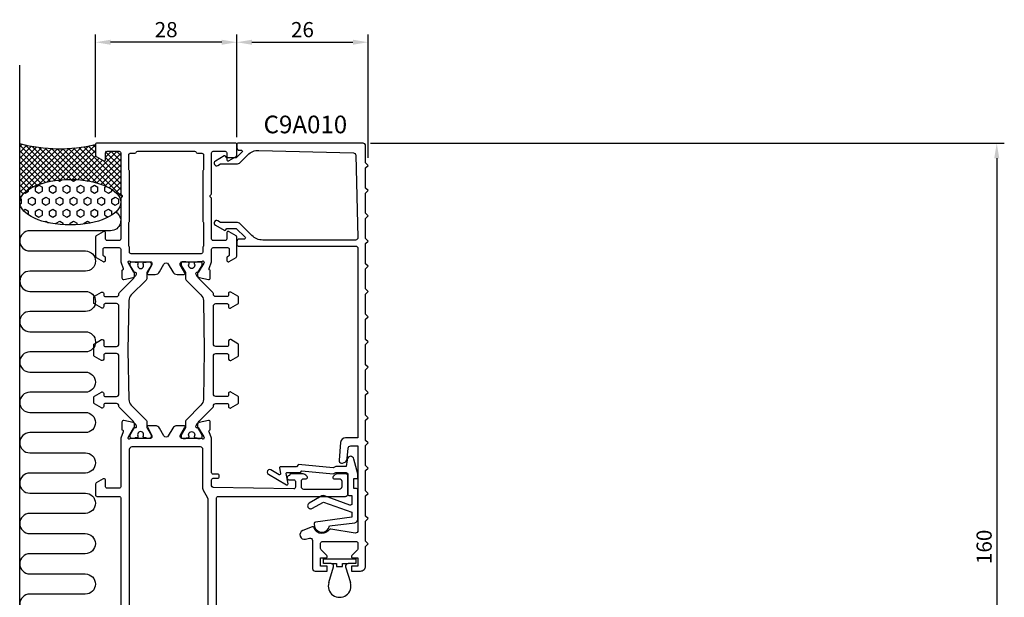
# Model space of a CAD drawing. Extents: x -15 to 180, y -18 to 198.
# Drawn here: x -15 to 180, y 84 to 198 of the extents above; entities that cross this region are included whole.
import ezdxf

# ---------------------------------------------------------------- set-up
doc = ezdxf.new("R2010")
doc.units = 0
doc.header["$LTSCALE"] = 4
doc.layers.get('Defpoints').update_dxf_attribs({"linetype": 'CONTINUOUS'})
for name, color, linetype in [('sapa_anslutning', 6, 'CONTINUOUS'), ('sapa_artikelnr', 4, 'CONTINUOUS'), ('sapa_fogband', 2, 'CONTINUOUS'), ('sapa_matt', 1, 'CONTINUOUS'), ('sapa_profil', 7, 'CONTINUOUS')]:
    doc.layers.add(name, color=color, linetype=linetype)
doc.styles.add('ISO', font='isocpeur.ttf')
doc.dimstyles.new('MASKIN', dxfattribs={"dimscale": 0, "dimtxt": 3, "dimasz": 3, "dimexe": 1.5, "dimexo": 1.5, "dimgap": 1, "dimtad": 1, "dimdec": 8, "dimlfac": -1, "dimdsep": 46, "dimtxsty": 'ISO', "dimcen": -5, "dimclrd": 256, "dimclre": 256, "dimclrt": 2, "dimazin": 2, "dimtfac": 1, "dimtdec": 8, "dimtmove": 0, "dimatfit": 3, "dimfxl": 1.5, "dimtolj": 1, "dimarcsym": 0})

# ---------------------------------------------------------------- blocks, each defined once
blk = doc.blocks.new('*D79')
at = {"layer": 'Defpoints', "color": 0, "transparency": 16777216}
for p in [(53, 174), (152.5, 14), (178.53, 14)]:
    blk.add_point(p, dxfattribs=at)
at = {"layer": 'sapa_matt', "lineweight": -2, "transparency": 16777216}
for p, q in [((54.5, 174), (180.03, 174)), ((178.53, 171), (178.53, 17)), ((154, 14), (180.03, 14))]:
    blk.add_line(p, q, dxfattribs=at)
at = {"layer": 'sapa_matt', "transparency": 16777216}
for points in [[(178.03, 171), (179.03, 171), (178.53, 174)], [(178.03, 17), (179.03, 17), (178.53, 14)]]:
    blk.add_solid(points, dxfattribs=at)
at = {"layer": 'sapa_matt', "color": 2, "transparency": 16777216, "insert": (176.03, 94), "char_height": 3, "attachment_point": 5, "rotation": 90, "style": 'ISO'}
blk.add_mtext('\\A1;160', dxfattribs=at)
blk = doc.blocks.new('*D77')
at = {"layer": 'Defpoints', "color": 0, "transparency": 16777216}
for p in [(54, 194), (28, 173.7), (54, 169.6)]:
    blk.add_point(p, dxfattribs=at)
at = {"layer": 'sapa_matt', "lineweight": -2, "transparency": 16777216}
for p, q in [((28, 175.2), (28, 195.5)), ((54, 171.1), (54, 195.5)), ((31, 194), (51, 194))]:
    blk.add_line(p, q, dxfattribs=at)
at = {"layer": 'sapa_matt', "transparency": 16777216}
for points in [[(31, 194.5), (31, 193.5), (28, 194)], [(51, 194.5), (51, 193.5), (54, 194)]]:
    blk.add_solid(points, dxfattribs=at)
at = {"layer": 'sapa_matt', "color": 2, "transparency": 16777216, "insert": (41, 196.5), "char_height": 3, "attachment_point": 5, "style": 'ISO'}
blk.add_mtext('\\A1;26', dxfattribs=at)
blk = doc.blocks.new('*D76')
at = {"layer": 'Defpoints', "color": 0, "transparency": 16777216}
for p in [(0, 194), (0, 173.7), (28, 173.7)]:
    blk.add_point(p, dxfattribs=at)
at = {"layer": 'sapa_matt', "lineweight": -2, "transparency": 16777216}
for p, q in [((0, 175.2), (0, 195.5)), ((28, 175.2), (28, 195.5)), ((25, 194), (3, 194))]:
    blk.add_line(p, q, dxfattribs=at)
at = {"layer": 'sapa_matt', "transparency": 16777216}
for points in [[(3, 194.5), (3, 193.5), (0, 194)], [(25, 194.5), (25, 193.5), (28, 194)]]:
    blk.add_solid(points, dxfattribs=at)
at = {"layer": 'sapa_matt', "color": 2, "transparency": 16777216, "insert": (14, 196.5), "char_height": 3, "attachment_point": 5, "style": 'ISO'}
blk.add_mtext('\\A1;28', dxfattribs=at)

msp = doc.modelspace()

# ---------------------------------------------------------------- hatches: boundary and pattern name
at = {"layer": 'sapa_anslutning'}
h = msp.add_hatch(dxfattribs=at)
h.set_pattern_fill('ANSI37', color=256, scale=0.25, angle=90, style=0)
h.set_pattern_definition([(135, (-30, 0.0031), (-0.561266, -0.561266), []), (225, (-30, 0.0031), (0.561266, -0.561266), [])])
edge = h.paths.add_edge_path()
edge.add_line((0, 173.70306773), (0, 171.42682816))
edge.add_line((0, 171.42682816), (1.6, 170.50306773))
edge.add_line((1.6, 170.50306773), (2, 170.50306773))
edge.add_line((2, 170.50306773), (2, 172.40306773))
edge.add_line((2, 172.40306773), (5, 172.40306773))
edge.add_line((5, 172.40306773), (5, 163.80306773))
edge.add_line((5, 163.80306773), (5.3, 163.50306773))
edge.add_line((5.3, 163.50306773), (5, 163.20306773))
edge.add_line((5, 163.20306773), (5, 162.29881365))
edge.add_ellipse((-5, 162.30171017), major_axis=(10, -0.00486809), ratio=0.44999994668, start_angle=0.0251029082, end_angle=179.9999999997)
edge.add_line((-15, 162.30657825), (-15, 173.90306773))
edge.add_arc((-7.09151424, 204.43949992), 31.54390334, 255.4802562637, 282.9919468145)
h = msp.add_hatch(dxfattribs=at)
h.set_pattern_fill('HEX', color=256, scale=0.25, angle=90, style=0)
h.set_pattern_definition([(90, (-60, 85.903), (1.374815, -8e-17), [0.79375, -1.5875]), (330, (-60, 85.903), (-0.687407, -1.190625), [0.79375, -1.5875]), (30, (-60, 86.6968), (0.687407, -1.190625), [0.79375, -1.5875])])
edge = h.paths.add_edge_path()
edge.add_ellipse((-5, 162.30171017), major_axis=(10, -0.00486809), ratio=0.44999994668, start_angle=180.0251028835, end_angle=539.9999999997)
edge.add_line((-15, 162.30657825), (-15, 162.30460668))

# ---------------------------------------------------------------- linework, layer by layer
msp.add_line((-15, -3.81560876), (-15, 189.45176239), dxfattribs=at)
msp.add_lwpolyline([(3.99918715, 160.36717193, -0.7675133829), (3, 156.63465208), (-12.99133832, 156.63465208, 0.9999989466), (-12.99134254, 152.63465208), (-2, 152.63465208, -1), (-2, 148.63465208), (-12.98883062, 148.63624613, 0.9999974986), (-12.98883062, 144.63624613), (-2, 144.63465208, -1), (-2, 140.63465208), (-13.00000421, 140.63624613, 0.9999989466), (-13, 136.63624613), (-2, 136.63465208, -1), (-2, 132.63465208), (-13, 132.63465208, 1), (-13, 128.63465208), (-2.01117359, 128.63465208, -1), (-2.01117359, 124.63465208), (-13.00000421, 124.63465208, 0.9999989466), (-13, 120.63465208), (-2.00463747, 120.6330587, -1), (-2.00463747, 116.6330587), (-12.99346809, 116.63465275, 0.9999974986), (-12.99346809, 112.63465275), (-2.00463747, 112.6330587, -1), (-2.00463747, 108.6330587), (-13.00464168, 108.63465275, 0.9999989466), (-13.00463747, 104.63465275), (-2.00463747, 104.6330587, -1), (-2.00463747, 100.6330587), (-13.00463747, 100.6330587, 1), (-13.00463747, 96.6330587), (-2.01581106, 96.6330587, -1), (-2.01581106, 92.6330587), (-13.00464168, 92.6330587, 0.9999989466), (-13.00463747, 88.6330587), (-2.00927494, 88.63146532, -1), (-2.00927494, 84.63146532), (-12.99810556, 84.63305937, 0.9999974986), (-12.99810556, 80.63305937)], format="xyb", dxfattribs=at)
msp.add_arc((-7.09151424, 204.43949992), 31.54390334, 255.4802562637, 282.9919468145, dxfattribs=at)
msp.add_ellipse((-5, 162.30171017), major_axis=(10, -0.00486809), ratio=0.4499999467, dxfattribs=at)
at = {"layer": 'sapa_fogband'}
for p, q in [((45.15928305, 91.60152994), (51.55928305, 91.60152994)), ((45.15928305, 90.70152994), (45.15928305, 91.60152994)), ((46.68488148, 90.70152994), (45.15928305, 90.70152994)), ((46.20638022, 86.905372), (47.16330433, 90.0562317)), ((46.68488148, 90.70152994), (47.75928305, 90.70152994)), ((47.75928305, 90.70152994), (47.75928305, 90.10152994)), ((47.75928305, 90.10152994), (48.95928305, 90.10152994)), ((48.95928305, 90.70152994), (50.03368461, 90.70152994)), ((48.95928305, 90.10152994), (48.95928305, 90.70152994)), ((49.55526176, 90.0562317), (50.51218587, 86.905372)), ((51.55928305, 90.70152994), (50.03368461, 90.70152994)), ((51.55928305, 91.60152994), (51.55928305, 90.70152994))]:
    msp.add_line(p, q, dxfattribs=at)
msp.add_lwpolyline([(44.84905106, 96.90319446, 0.3553640703), (46.34905106, 98.15402321), (51.4073919, 98.78798278, 0.3394542589), (52.00033667, 99.56072344), (52.00033667, 105.24634637, 0.4142135624), (51.70033667, 105.54634637), (51.20033667, 105.54634637), (51.20033667, 107.54634637), (51.70033667, 107.54634637, 0.4142135624), (52.00033667, 107.84634637), (52.00033667, 108.44634637), (51.20749165, 111.40528428, 0.3394542589), (50.50236579, 111.94634637, 0.3502631564), (49.83240207, 111.26284426), (49.66682595, 109.94634637), (47.60033667, 109.94634637), (47.10033667, 109.65767124), (40.23509994, 110.34888164), (39.85033667, 109.89033863), (36.66228502, 109.89033863, 0.4400105309), (36.48275462, 109.65637005), (36.67585872, 108.51262383, -0.6370702608), (36.37889717, 108.30468911), (34.75033667, 109.24493896, 1), (34.25033667, 108.37891355), (37.84398705, 106.30411854, 0.6370702608), (38.1409486, 106.51205325), (37.78823741, 108.5123778, -0.4400105309), (37.96776782, 108.74634638), (40.60033667, 108.74634638), (40.87304835, 109.07135151), (47.08072142, 108.44634638), (47.60033667, 108.74634638), (49.50033667, 108.74634638, -0.4142135624), (50.00033667, 108.24634638), (50.00033667, 104.44634637, 0.4142135624), (50.30033667, 104.14634637), (50.80033667, 104.14634637), (50.80033667, 102.5518041, -0.5205670506), (50.39773062, 102.26989632), (45.34164236, 104.11016194, 0.1719938897), (44.83495886, 104.09154671), (42.32667087, 102.64338597, 1.00808683), (42.89030627, 101.62106775), (45.18756989, 102.88922641), (50.80033667, 100.84634637), (50.80033667, 99.86765424), (43.57140534, 98.90125795, 0.3394542589), (43.34905106, 98.6114802), (43.34905106, 98.40319446, 0.4142135673), (44.84905106, 96.90319444)], format="xyb", dxfattribs=at)
for centre, radius, start, end in [((46.68488148, 90.20152994), 0.5, 343.106330682, 90), ((50.03368461, 90.20152994), 0.5, 90, 196.893669318), ((48.35928305, 86.25152994), 2.25, 163.106330682, 16.893669318)]:
    msp.add_arc(centre, radius, start, end, dxfattribs=at)
at = {"layer": 'sapa_profil', "color": 7, "linetype": 'Continuous'}
for points in [[(5, 172.1), (5, 164.04852814, 0.1989123674), (5.08786797, 163.8363961), (5.21213203, 163.71213203, -0.4142135624), (5.21213203, 163.28786797), (5.08786797, 163.1636039, 0.1989123674), (5, 162.95147186), (5, 155, -0.4142135624), (4.7, 154.7), (2.3, 154.7, -0.4142135624), (2, 155), (2, 156.2, 0.4142135624), (1.7, 156.5), (1.68038476, 156.5, 0.1316524976), (1.53038476, 156.45980762), (0.15, 155.66284211, 0.2679491924), (0, 155.40303449), (0, 151.59696551, 0.2679491924), (0.15, 151.33715789), (1.53038476, 150.54019238, 0.1316524976), (1.68038476, 150.5), (1.7, 150.5, 0.4142135624), (2, 150.8), (2, 151.22679492, 0.2679491924), (1.85, 151.48660254), (1.65, 151.60207259, -0.2679491924), (1.5, 151.86188022), (1.5, 153, -0.4142135624), (1.8, 153.3), (4.7, 153.3, -0.4142135624), (5, 153), (5, 150.47562897), (5.50200669, 149.17680363, -0.4142135624), (5.30204264, 148.80261867), (5.25419689, 148.78810026), (5.25411329, 147.28499918, 0.4769755327), (5.62577016, 146.98274636), (7.43900063, 147.36419295, 0.2216946626), (7.97988046, 147.77000186), (8.13201437, 148.05468414, 0.5773502692), (7.94906063, 148.34884044), (7.62730291, 148.33827908), (6.54273846, 150.22412277), (6.48466482, 150.41550577, -0.7625858545), (6.8149909, 150.60008497, 0.2189908488), (7.04573741, 150.5), (10.89852382, 150.5, -0.4142135624), (11.19852382, 150.2), (11.19852382, 149.9), (10.27476339, 148.3, 0.5773502692), (10.44796847, 148), (11.83360911, 148, 0.2679491924), (12.69963452, 148.5), (13.5669873, 150.00229909, -0.5773502692), (14.4330127, 150.00229909), (15.30036548, 148.5, 0.2679491924), (16.16639089, 148), (17.55203153, 148, 0.5773502692), (17.72523661, 148.3), (16.80147618, 149.9), (16.80147618, 150.2, -0.4142135624), (17.10147618, 150.5), (20.95426259, 150.5, 0.2134217653), (21.17786939, 150.6, -0.7625858545), (21.50819547, 150.4154208), (21.45012183, 150.2240378), (20.36555738, 148.33819411), (20.04379966, 148.34875547, 0.5773502692), (19.86084591, 148.05459917), (20.01297983, 147.76991689, 0.2216946626), (20.55385966, 147.36410798), (22.36709013, 146.98266139, 0.4769755327), (22.738747, 147.28491421), (22.7386634, 148.78801529), (22.69081765, 148.8025337, -0.4142135624), (22.4908536, 149.17671866), (23, 150.49401633), (23, 153, -0.4142135624), (23.3, 153.3), (26.2, 153.3, -0.4142135624), (26.5, 153), (26.5, 151.86188022, -0.2679491924), (26.35, 151.60207259), (26.15, 151.48660254, 0.2679491924), (26, 151.22679492), (26, 150.8, 0.4142135624), (26.3, 150.5), (26.31961524, 150.5, 0.1316524976), (26.46961524, 150.54019238), (27.85, 151.33715789, 0.2679491924), (28, 151.59696551), (28, 155.40303449, 0.2679491924), (27.85, 155.66284211), (26.46961524, 156.45980762, 0.1316524976), (26.31961524, 156.5), (26.3, 156.5, 0.4142135624), (26, 156.2), (26, 155, -0.4142135624), (25.7, 154.7), (23.3, 154.7, -0.4142135624), (23, 155), (23, 162.95147186, 0.1989123674), (22.91213203, 163.1636039), (22.78786797, 163.28786797, -0.4142135624), (22.78786797, 163.71213203), (22.91213203, 163.8363961, 0.1989123674), (23, 164.04852814), (23, 172.1, -0.4142135624), (23.3, 172.4), (25.7, 172.4, -0.4142135624), (26, 172.1), (26, 170.8, 0.4142135624), (26.3, 170.5), (26.31961524, 170.5, 0.1316524976), (26.46961524, 170.54019238), (27.85, 171.33715789, 0.2679491924), (28, 171.59696551), (28, 173.7, 0.4142135624), (27.7, 174), (0.3, 174, 0.4142135624), (0, 173.7), (0, 171.59696551, 0.2679491924), (0.15, 171.33715789), (1.53038476, 170.54019238, 0.1316524976), (1.68038476, 170.5), (1.7, 170.5, 0.4142135624), (2, 170.8), (2, 172.1, -0.4142135624), (2.3, 172.4), (4.7, 172.4, -0.4142135624)], [(19.63431458, 172.4, -0.3178372452), (19.91715729, 172.2, 0.3178372452), (20.2, 172), (21.1, 172, -0.4142135624), (21.4, 171.7), (21.4, 168.7968627, -0.1826758137), (21.325, 168.59843135, 0.1826758137), (21.25, 168.4), (21.25, 158.6, 0.1826758137), (21.325, 158.40156865, -0.1826758137), (21.4, 158.2031373), (21.4, 153.6968587, -0.1826758137), (21.325, 153.49842735, 0.1826758137), (21.25, 153.299996), (21.25, 152.4, -0.4142135624), (20.95, 152.1), (7.05, 152.1, -0.4142135624), (6.75, 152.4), (6.75, 153.299996, 0.1826758137), (6.675, 153.49842735, -0.1826758137), (6.6, 153.6968587), (6.6, 158.2031373, -0.1826758137), (6.675, 158.40156865, 0.1826758137), (6.75, 158.6), (6.75, 168.4, 0.1826758137), (6.675, 168.59843135, -0.1826758137), (6.6, 168.7968627), (6.6, 171.7, -0.4142135624), (6.9, 172), (7.8, 172, 0.3178372452), (8.08284271, 172.2, -0.3178372452), (8.36568542, 172.4)], [(7.2, 113.8, 0.4142135624), (6.7, 113.3), (6.7, 70.5, 0.4142135624), (7.2, 70), (21.8, 70, 0.4142135624), (22.3, 70.5), (22.3, 103.52226219, 0.1274581866), (22.26224718, 103.66795507), (21.33775282, 105.33204493, -0.1274581866), (21.3, 105.47773781), (21.3, 113.3, 0.4142135624), (20.8, 113.8)]]:
    msp.add_lwpolyline(points, format="xyb", close=True, dxfattribs=at)
at = {"layer": 'sapa_profil'}
msp.add_lwpolyline([(54, 114.6), (53.5, 115.1), (53.5, 119.1), (54, 119.6), (53.5, 120.1), (53.5, 124.1), (54, 124.6), (53.5, 125.1), (53.5, 129.1), (54, 129.6), (53.5, 130.1), (53.5, 134.1), (54, 134.6), (53.5, 135.1), (53.5, 139.1), (54, 139.6), (53.5, 140.1), (53.5, 144.1), (54, 144.6), (53.5, 145.1), (53.5, 149.1), (54, 149.6), (53.5, 150.1), (53.5, 154.1), (54, 154.6), (53.5, 155.1), (53.5, 159.1), (54, 159.6), (53.5, 160.1), (53.5, 164.1), (54, 164.6), (53.5, 165.1), (53.5, 169.1), (54, 169.6), (53.5, 170.1), (53.5, 173.5, 0.4142135624), (53, 174), (28.3, 174, 0.4142135624), (28, 173.7), (28, 173.1, 0.4142135624), (28.5, 172.6), (28.9, 172.6, -0.6681786379), (29.04142136, 172.25857865), (27.88284271, 171.1), (26, 171.1), (25.77963398, 171.41471529, 0.3888787319), (25.51580357, 171.47320508), (23.75, 170.45371791, 1), (24.25, 169.58769251), (24.79093244, 169.9), (27.96568542, 169.9, 0.1989123674), (28.67279221, 170.19289322), (30.16850784, 171.68860886, -0.2057252787), (32.36835903, 172.56626049), (51.08687934, 172.07609878, -0.398959546), (51.57361953, 171.58935859), (51.99982866, 155.31308848, -0.4219024434), (51.5, 154.8), (33.12253967, 154.8, -0.1989123674), (31.00121933, 155.67867966), (28.67279221, 158.00710678, 0.1989123674), (27.96568542, 158.3), (24.79093244, 158.3), (24.25, 158.61230749, 1), (23.75, 157.74628209), (25.51580357, 156.72679492, 0.3888787319), (25.77963398, 156.78528471), (26, 157.1), (27.88284271, 157.1), (29.64142136, 155.34142136, -0.6681786379), (29.5, 155), (28.5, 155, 0.4142135624), (28, 154.5), (28, 153.9, 0.4142135624), (28.3, 153.6), (51.5, 153.6, -0.4142135624), (52, 153.1), (52, 115.6), (49.5502013, 115.6, 0.3888787319), (48.5540066, 114.68715574), (48.24531714, 111.15881905, 0.4488627777), (48.74208105, 110.6), (48.93916249, 110.60140311, 0.3737080147), (49.88240207, 111.51284426), (50.06006824, 113.54357787, -0.3888787319), (50.55816559, 114), (52, 114), (52, 97.23772093, -0.4621784809), (51.41987458, 96.74418277), (46.6389098, 97.52036752, 0.2722239196), (46.35542879, 97.41021271, -0.2294514044), (44.78605711, 96.65, -0.3419987131), (43.33368836, 97.775, 0.4531353454), (42.93090373, 97.97818388), (41.06306739, 97.22408436, 0.9408267372), (41.63293752, 95.52019959), (41.63293752, 95.52019959), (42.37059048, 95.7178531, -0.493145426), (43, 95.23489019), (43, 89.7, 0.4142135624), (43.5, 89.2), (45.9, 89.2), (45.9, 90.2), (44.6, 90.2), (44.6, 91.8), (45.6, 91.8, 0.6681786379), (45.81213203, 92.31213204), (44.68786797, 93.4363961, -0.1989123674), (44.6, 93.64852814), (44.6, 94.75, -0.4142135624), (44.9, 95.05), (51.7, 95.05, -0.4142135624), (52, 94.75), (52, 93.64852814, -0.1989123674), (51.91213203, 93.4363961), (50.78786797, 92.31213204, 0.6681786379), (51, 91.8), (52, 91.8), (52, 90.2), (50.7, 90.2), (50.7, 89.2), (52.5, 89.2, 0.4142135624), (53.5, 90.2), (53.5, 94.1), (54, 94.6), (53.5, 95.1), (53.5, 99.1), (54, 99.6), (53.5, 100.1), (53.5, 104.1), (54, 104.6), (53.5, 105.1), (53.5, 109.1), (54, 109.6), (53.5, 110.1), (53.5, 114.1)], format="xyb", close=True, dxfattribs=at)
at = {"layer": 'sapa_profil', "color": 4}
for points in [[(1.94402838, 142.2, 0.4142135624), (1.64402838, 141.9), (1.64402838, 141.6, -0.4142135624), (1.34402838, 141.3), (1.31828842, 141.3, -0.123124327), (1.1773597, 141.33851332), (-0.2059688, 142.13715843, -0.2679520935), (-0.35597162, 142.39696768), (-0.35597162, 143.40303232, -0.2679520935), (-0.2059688, 143.66284157), (1.1773597, 144.46148668, -0.123124327), (1.31828842, 144.5), (1.34402838, 144.5, -0.4142135624), (1.64402838, 144.2), (1.64402838, 143.9, 0.4142135624), (1.94402838, 143.6), (4.14402838, 143.6, 0.4142135624), (4.64402838, 144.1), (4.64402838, 144.17751944, -0.1990728686), (4.73202739, 144.38978244), (7.45113516, 147.10553391, 0.1989123674), (7.74402838, 147.81264069), (7.74402838, 148.20076952, 0.1316524976), (7.703836, 148.35076952), (6.88422076, 149.77038476, -0.1316524976), (6.84402838, 149.92038476), (6.84402838, 150.1, -0.4142135624), (7.24402838, 150.5), (7.74402838, 150.5, -0.4142135624), (7.84402838, 150.4), (8.21902838, 150.4, -0.4142135624), (8.41902838, 150.2), (8.41902838, 150.08819373, -0.1095524007), (8.40027838, 150.0036453, 1.5699223882), (9.48777838, 150.0036453, -0.1095524007), (9.46902838, 150.08819373), (9.46902838, 150.2, -0.4142135624), (9.66902838, 150.4), (10.04402838, 150.4, -0.4142135624), (10.14402838, 150.5), (10.64402838, 150.5, -0.4142135624), (11.04402838, 150.1), (11.04402838, 149.92038476, -0.1316524976), (11.003836, 149.77038476), (10.18422076, 148.35076952, 0.1316524976), (10.14402838, 148.20076952), (10.14402838, 147.09426407, -0.1989123674), (10.05616042, 146.88213203), (7.10026099, 143.9262326, 0.1940368655), (6.63191389, 142.82490341), (6.44402838, 133), (6.63191389, 123.17509659, 0.1940368655), (7.10026099, 122.0737674), (10.05616042, 119.11786797, -0.1989123674), (10.14402838, 118.90573593), (10.14402838, 117.79923048, 0.1316524976), (10.18422076, 117.64923048), (11.003836, 116.22961524, -0.1316524976), (11.04402838, 116.07961524), (11.04402838, 115.9, -0.4142135624), (10.64402838, 115.5), (10.14402838, 115.5, -0.4142135624), (10.04402838, 115.6), (9.66902838, 115.6, -0.4142135624), (9.46902838, 115.8), (9.46902838, 115.91180627, -0.1095524007), (9.48777838, 115.9963547, 1.5699223882), (8.40027838, 115.9963547, -0.1095524007), (8.41902838, 115.91180627), (8.41902838, 115.8, -0.4142135624), (8.21902838, 115.6), (7.84402838, 115.6, -0.4142135624), (7.74402838, 115.5), (7.24402838, 115.5, -0.4142135624), (6.84402838, 115.9), (6.84402838, 116.07961524, -0.1316524976), (6.88422076, 116.22961524), (7.703836, 117.64923048, 0.1316524976), (7.74402838, 117.79923048), (7.74402838, 118.18735931, 0.1989123674), (7.45113516, 118.89446609), (4.73202739, 121.61021756, -0.1990728686), (4.64402838, 121.82248056), (4.64402838, 121.9, 0.4142135624), (4.14402838, 122.4), (1.94402838, 122.4, 0.4142135624), (1.64402838, 122.1), (1.64402838, 121.8, -0.4142135624), (1.34402838, 121.5), (1.31828842, 121.5, -0.123124327), (1.1773597, 121.53851332), (-0.2059688, 122.33715843, -0.2679520935), (-0.35597162, 122.59696768), (-0.35597162, 123.60303232, -0.2679520935), (-0.2059688, 123.86284157), (1.1773597, 124.66148668, -0.123124327), (1.31828842, 124.7), (1.34402838, 124.7, -0.4142135624), (1.64402838, 124.4), (1.64402838, 124.1, 0.4142135624), (1.94402838, 123.8), (4.14402838, 123.8, 0.4142135624), (4.64402838, 124.3), (4.64402838, 131.8, 0.4142135624), (4.14402838, 132.3), (1.94402838, 132.3, 0.4142135624), (1.64402838, 132), (1.64402838, 131.2, -0.3523233295), (1.34402838, 130.9), (1.31125603, 130.9, -0.1183878263), (1.17441314, 130.94019238), (-0.20597162, 131.73715789, -0.2679491924), (-0.35597162, 131.99696551), (-0.35597162, 134.00303449, -0.2679491924), (-0.20597162, 134.26284211), (1.17441314, 135.05980762, -0.1183878263), (1.31125603, 135.1), (1.34402838, 135.1, -0.3523233295), (1.64402838, 134.8), (1.64402838, 134, 0.4142135624), (1.94402838, 133.7), (4.14402838, 133.7, 0.4142135624), (4.64402838, 134.2), (4.64402838, 141.7, 0.4142135624), (4.14402838, 142.2)], [(26.05597162, 142.2, -0.4142135624), (26.35597162, 141.9), (26.35597162, 141.6, 0.4142135624), (26.65597162, 141.3), (26.68171158, 141.3, 0.123124327), (26.8226403, 141.33851332), (28.2059688, 142.13715843, 0.2679520935), (28.35597162, 142.39696768), (28.35597162, 143.40303232, 0.2679520935), (28.2059688, 143.66284157), (26.8226403, 144.46148668, 0.123124327), (26.68171158, 144.5), (26.65597162, 144.5, 0.4142135624), (26.35597162, 144.2), (26.35597162, 143.9, -0.4142135624), (26.05597162, 143.6), (23.85597162, 143.6, -0.4142135624), (23.35597162, 144.1), (23.35597162, 144.17751944, 0.1990728686), (23.26797261, 144.38978244), (20.54886484, 147.10553391, -0.1989123674), (20.25597162, 147.81264069), (20.25597162, 148.20076952, -0.1316524976), (20.296164, 148.35076952), (21.11577924, 149.77038476, 0.1316524976), (21.15597162, 149.92038476), (21.15597162, 150.1, 0.4142135624), (20.75597162, 150.5), (20.25597162, 150.5, 0.4142135624), (20.15597162, 150.4), (19.78097162, 150.4, 0.4142135624), (19.58097162, 150.2), (19.58097162, 150.08819373, 0.1095524007), (19.59972162, 150.0036453, -1.5699223882), (18.51222162, 150.0036453, 0.1095524007), (18.53097162, 150.08819373), (18.53097162, 150.2, 0.4142135624), (18.33097162, 150.4), (17.95597162, 150.4, 0.4142135624), (17.85597162, 150.5), (17.35597162, 150.5, 0.4142135624), (16.95597162, 150.1), (16.95597162, 149.92038476, 0.1316524976), (16.996164, 149.77038476), (17.81577924, 148.35076952, -0.1316524976), (17.85597162, 148.20076952), (17.85597162, 147.09426407, 0.1989123674), (17.94383958, 146.88213203), (20.89973901, 143.9262326, -0.1940368655), (21.36808611, 142.82490341), (21.55597162, 133), (21.36808611, 123.17509659, -0.1940368655), (20.89973901, 122.0737674), (17.94383958, 119.11786797, 0.1989123674), (17.85597162, 118.90573593), (17.85597162, 117.79923048, -0.1316524976), (17.81577924, 117.64923048), (16.996164, 116.22961524, 0.1316524976), (16.95597162, 116.07961524), (16.95597162, 115.9, 0.4142135624), (17.35597162, 115.5), (17.85597162, 115.5, 0.4142135624), (17.95597162, 115.6), (18.33097162, 115.6, 0.4142135624), (18.53097162, 115.8), (18.53097162, 115.91180627, 0.1095524007), (18.51222162, 115.9963547, -1.5699223882), (19.59972162, 115.9963547, 0.1095524007), (19.58097162, 115.91180627), (19.58097162, 115.8, 0.4142135624), (19.78097162, 115.6), (20.15597162, 115.6, 0.4142135624), (20.25597162, 115.5), (20.75597162, 115.5, 0.4142135624), (21.15597162, 115.9), (21.15597162, 116.07961524, 0.1316524976), (21.11577924, 116.22961524), (20.296164, 117.64923048, -0.1316524976), (20.25597162, 117.79923048), (20.25597162, 118.18735931, -0.1989123674), (20.54886484, 118.89446609), (23.26797261, 121.61021756, 0.1990728686), (23.35597162, 121.82248056), (23.35597162, 121.9, -0.4142135624), (23.85597162, 122.4), (26.05597162, 122.4, -0.4142135624), (26.35597162, 122.1), (26.35597162, 121.8, 0.4142135624), (26.65597162, 121.5), (26.68171158, 121.5, 0.123124327), (26.8226403, 121.53851332), (28.2059688, 122.33715843, 0.2679520935), (28.35597162, 122.59696768), (28.35597162, 123.60303232, 0.2679520935), (28.2059688, 123.86284157), (26.8226403, 124.66148668, 0.123124327), (26.68171158, 124.7), (26.65597162, 124.7, 0.4142135624), (26.35597162, 124.4), (26.35597162, 124.1, -0.4142135624), (26.05597162, 123.8), (23.85597162, 123.8, -0.4142135624), (23.35597162, 124.3), (23.35597162, 131.8, -0.4142135624), (23.85597162, 132.3), (26.05597162, 132.3, -0.4142135624), (26.35597162, 132), (26.35597162, 131.2, 0.3523233295), (26.65597162, 130.9), (26.68874397, 130.9, 0.1183878263), (26.82558686, 130.94019238), (28.20597162, 131.73715789, 0.2679491924), (28.35597162, 131.99696551), (28.35597162, 134.00303449, 0.2679491924), (28.20597162, 134.26284211), (26.82558686, 135.05980762, 0.1183878263), (26.68874397, 135.1), (26.65597162, 135.1, 0.3523233295), (26.35597162, 134.8), (26.35597162, 134, -0.4142135624), (26.05597162, 133.7), (23.85597162, 133.7, -0.4142135624), (23.35597162, 134.2), (23.35597162, 141.7, -0.4142135624), (23.85597162, 142.2)]]:
    msp.add_lwpolyline(points, format="xyb", close=True, dxfattribs=at)
at = {"layer": 'sapa_profil', "color": 7, "linetype": 'Continuous'}
msp.add_lwpolyline([(24, 70.3), (24, 103.7, -0.4142135624), (24.3, 104), (49.50033667, 104, 0.4142135624), (50.00033667, 104.5), (50.00033667, 107.99635038, 0.4142135624), (49.50033667, 108.49635038), (48.06099684, 108.49635038, 0.1989123674), (47.35389006, 108.20345716), (47.07355997, 107.92312707, 0.6681786379), (47.25033667, 107.49635038), (48.30033667, 107.49635038, -0.4142135624), (48.80033667, 106.99635038), (48.80033667, 105.89635038, -0.4142135624), (48.30033667, 105.39635038), (41.30033667, 105.39635038, -0.4142135624), (40.80033667, 105.89635038), (40.80033667, 106.99635038, -0.4142135624), (41.30033667, 107.49635038), (41.75033667, 107.49635038, 0.6681786379), (41.92711336, 107.92312707), (41.64678328, 108.20345716, 0.1989123674), (40.9396765, 108.49635038), (38.75033667, 108.49635038, 0.3565613863), (38.50535803, 108.29620482, -0.3565613863), (38.26037939, 108.09605926), (38.25033667, 108.09605926, 0.4142135624), (38.00033667, 107.84605926), (38.00033667, 107.54605926, 0.4142135624), (38.25033667, 107.29605926), (39.30033667, 107.29605926, -0.4142135624), (39.60033667, 106.99605926), (39.60033667, 105.80152994, -0.4195161957), (39.29491587, 105.50157891), (23.29491587, 105.79073554, -0.4089307371), (23.00033667, 106.09068656), (23.00033667, 107.29605926, -0.4142135624), (23.30033667, 107.59605926), (24.20033667, 107.59605926, 0.4142135624), (24.50033667, 107.89605926), (24.50033667, 108.09605926, 0.4142135624), (24.20033667, 108.39605926), (23.3, 108.39605926, -0.4142135624), (23, 108.69605926), (23, 115.50598367), (22.4908536, 116.82328134, -0.4142135624), (22.69081765, 117.1974663), (22.7386634, 117.21198471), (22.738747, 118.71508579, 0.4769755327), (22.36709013, 119.01733861), (20.55385966, 118.63589202, 0.2216946626), (20.01297983, 118.23008311), (19.86084591, 117.94540083, 0.5773502692), (20.04379966, 117.65124453), (20.36555738, 117.66180589), (21.45012183, 115.7759622), (21.50819547, 115.5845792, -0.7625858545), (21.17786939, 115.4, 0.2134217653), (20.95426259, 115.5), (17.10147618, 115.5, -0.4142135624), (16.80147618, 115.8), (16.80147618, 116.1), (17.72523661, 117.7, 0.5773502692), (17.55203153, 118), (16.16639089, 118, 0.2679491924), (15.30036548, 117.5), (14.4330127, 115.99770091, -0.5773502692), (13.5669873, 115.99770091), (12.69963452, 117.5, 0.2679491924), (11.83360911, 118), (10.44796847, 118, 0.5773502692), (10.27476339, 117.7), (11.19852382, 116.1), (11.19852382, 115.8, -0.4142135624), (10.89852382, 115.5), (7.04573741, 115.5, 0.2134217653), (6.82213061, 115.4), (6.8149909, 115.39991503, -0.7625858545), (6.48466482, 115.58449423), (6.54273846, 115.77587723), (7.62730291, 117.66172092), (7.94906063, 117.65115956, 0.5773502692), (8.13201437, 117.94531586), (7.97988046, 118.22999814, 0.2216946626), (7.43900063, 118.63580705), (5.62577016, 119.01725364, 0.4769755327), (5.25411329, 118.71500082), (5.25419689, 117.21189974), (5.30204264, 117.19738133, -0.4142135624), (5.50200669, 116.82319637), (5, 115.52437103), (5, 105.9, -0.4142135624), (4.7, 105.6), (2.3, 105.6, -0.4142135624), (2, 105.9), (2, 107.2, 0.4142135624), (1.7, 107.5), (1.68036463, 107.5, 0.1316586285), (1.53035837, 107.45980401), (0.14999374, 106.66280575, 0.2679427333), (0, 106.40300174), (0, 104.29855116, 0.4174156735), (0.3, 104), (4.7, 104, -0.4142135624), (5, 103.7), (5, 73.9, -0.4142135624)], format="xyb", dxfattribs=at)

# ---------------------------------------------------------------- texts
at = {"layer": 'sapa_artikelnr', "style": 'ISO'}
msp.add_text('C9A010', height=3.5, dxfattribs=at).set_placement((33.30721657, 175.95759172, 0))

# ---------------------------------------------------------------- dimensions: what is measured, and where the dimension line sits
at = {"layer": 'sapa_matt'}
dim = msp.add_linear_dim(base=(0, 193.9999959644), p1=(28, 173.7030677299), p2=(0, 173.7030677299), dimstyle='MASKIN', override={"dimscale": 1, "dimdec": 8}, dxfattribs=at)
dim.commit()
dim.dimension.update_dxf_attribs({"geometry": '*D76', "text_midpoint": (14, 196.4999959644)})
for base, p1, p2, angle, override, picture, middle in [((54, 193.9999959644), (28, 173.7030677299), (54, 169.6000000015), 180, {"dimscale": 1, "dimdec": 8}, '*D77', (41, 196.4999959644)), ((178.52973405, 14), (53, 174), (152.5, 14), 270, {"dimscale": 1, "dimdec": 2}, '*D79', (176.02973405, 94))]:
    dim = msp.add_linear_dim(base=base, p1=p1, p2=p2, angle=angle, dimstyle='MASKIN', override=override, dxfattribs=at)
    dim.commit()
    dim.dimension.update_dxf_attribs({"geometry": picture, "text_midpoint": middle})

doc.saveas('drawing.dxf')
